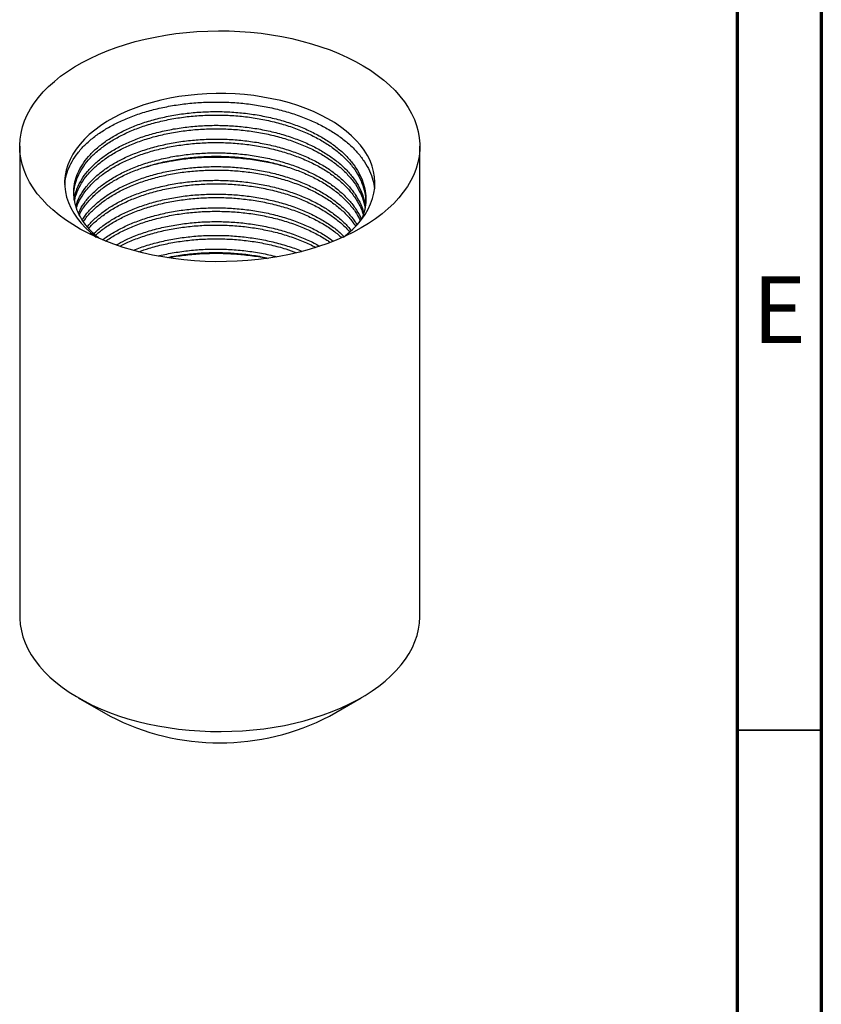
# Model space of a CAD drawing. Units: inches. Extents: x 0.6 to 8.1, y 0.2 to 11.5.
# Drawn here: x 6.2 to 8.1, y 7.2 to 9.5 of the extents above; entities that cross this region are included whole.
import ezdxf

# ---------------------------------------------------------------- set-up
doc = ezdxf.new("R2010")
doc.units = ezdxf.units.IN
doc.header["$MEASUREMENT"] = 0
doc.styles.add('SLDTEXTSTYLE0', font='TXT', dxfattribs={"width": 0.75})

msp = doc.modelspace()

# ---------------------------------------------------------------- linework, layer by layer
at = {"color": 7, "linetype": 'Continuous', "lineweight": 70}
for p, q in [((8.0709, 11.4961), (8.0709, 0.1969)), ((7.874, 11.2992), (7.874, 0.3937))]:
    msp.add_line(p, q, dxfattribs=at)
at = {"color": 7, "linetype": 'Continuous', "lineweight": 25}
for p, q in [((6.1979, 9.1802), (6.1979, 8.0819)), ((7.1329, 8.0819), (7.1329, 9.1802)), ((6.3347, 7.8911), (6.409, 7.8483)), ((6.9217, 7.8483), (6.996, 7.8911))]:
    msp.add_line(p, q, dxfattribs=at)
at = {"color": 7, "linetype": 'Continuous', "lineweight": 35}
msp.add_line((7.874, 7.815), (8.0709, 7.815), dxfattribs=at)
at = {"color": 7, "linetype": 'Continuous', "lineweight": 25, "flags": 128}
for points in [[(6.9959, 8.9894), (6.9777, 8.9794), (6.9586, 8.97), (6.9386, 8.9612), (6.9179, 8.9531), (6.8964, 8.9456), (6.8742, 8.9387), (6.8515, 8.9326), (6.8282, 8.9272), (6.8044, 8.9225), (6.7803, 8.9186), (6.7558, 8.9154), (6.731, 8.913), (6.7061, 8.9113), (6.681, 8.9105), (6.6559, 8.9104), (6.6309, 8.911), (6.6059, 8.9125), (6.5811, 8.9147), (6.5565, 8.9177), (6.5323, 8.9215), (6.5084, 8.926), (6.485, 8.9312), (6.4621, 8.9371), (6.4398, 8.9438), (6.4181, 8.9511), (6.3972, 8.9591), (6.377, 8.9677), (6.3577, 8.977), (6.3392, 8.9868), (6.3217, 8.9972), (6.3052, 9.0081), (6.2897, 9.0195), (6.2753, 9.0314), (6.2621, 9.0437), (6.25, 9.0564), (6.239, 9.0694), (6.2294, 9.0828), (6.2209, 9.0964), (6.2138, 9.1103), (6.2079, 9.1244), (6.2034, 9.1387), (6.2002, 9.1531), (6.1984, 9.1675), (6.1979, 9.182), (6.1987, 9.1965), (6.2009, 9.2109), (6.2044, 9.2253), (6.2093, 9.2395), (6.2154, 9.2535), (6.2229, 9.2674), (6.2317, 9.281), (6.2417, 9.2942), (6.2529, 9.3072), (6.2653, 9.3198), (6.2788, 9.332), (6.2935, 9.3438), (6.3093, 9.3551), (6.326, 9.3658), (6.3438, 9.3761), (6.3625, 9.3858), (6.382, 9.3949), (6.4024, 9.4033), (6.4235, 9.4112), (6.4453, 9.4183), (6.4678, 9.4248), (6.4908, 9.4306), (6.5143, 9.4356), (6.5383, 9.4399), (6.5626, 9.4435), (6.5873, 9.4463), (6.6121, 9.4483), (6.6371, 9.4496), (6.6622, 9.4501), (6.6873, 9.4498), (6.7123, 9.4487), (6.7372, 9.4469), (6.7619, 9.4443), (6.7864, 9.4409), (6.8104, 9.4368), (6.8341, 9.4319), (6.8572, 9.4263), (6.8798, 9.42), (6.9018, 9.413), (6.9231, 9.4053), (6.9437, 9.397), (6.9634, 9.3881), (6.9823, 9.3786), (7.0003, 9.3684), (7.0174, 9.3578), (7.0334, 9.3466), (7.0483, 9.335), (7.0621, 9.3229), (7.0748, 9.3104), (7.0864, 9.2975), (7.0967, 9.2843), (7.1057, 9.2708), (7.1135, 9.257), (7.12, 9.243), (7.1252, 9.2288), (7.1291, 9.2145), (7.1316, 9.2001), (7.1328, 9.1856), (7.1326, 9.1711), (7.1311, 9.1567), (7.1282, 9.1423), (7.124, 9.128), (7.1185, 9.1138), (7.1117, 9.0999), (7.1036, 9.0862), (7.0942, 9.0727), (7.0836, 9.0596), (7.0718, 9.0468), (7.0588, 9.0344), (7.0447, 9.0224), (7.0295, 9.0109), (7.0132, 8.9999), (6.9959, 8.9894)], [(6.9541, 8.9679), (6.964, 8.9759), (6.976, 8.9866), (6.9868, 8.9977), (6.9964, 9.0092), (7.0048, 9.0211), (7.0119, 9.0331), (7.0178, 9.0454), (7.0223, 9.0579), (7.0255, 9.0706), (7.0273, 9.0833), (7.0278, 9.0961), (7.027, 9.1088), (7.0248, 9.1215), (7.0213, 9.1341), (7.0164, 9.1466), (7.0103, 9.1588), (7.0028, 9.1708), (6.9941, 9.1826), (6.9842, 9.194), (6.9731, 9.205), (6.9609, 9.2156), (6.9475, 9.2258), (6.9331, 9.2355), (6.9177, 9.2447), (6.9014, 9.2533), (6.8842, 9.2613), (6.8662, 9.2687), (6.8474, 9.2754), (6.828, 9.2815), (6.8079, 9.2869), (6.7873, 9.2915), (6.7663, 9.2954), (6.7449, 9.2986), (6.7232, 9.301), (6.7012, 9.3027), (6.6792, 9.3036), (6.6571, 9.3037), (6.635, 9.303), (6.613, 9.3015), (6.5912, 9.2993), (6.5698, 9.2963), (6.5486, 9.2926), (6.5279, 9.2881), (6.5077, 9.2829), (6.4881, 9.277), (6.4692, 9.2704), (6.4509, 9.2632), (6.4335, 9.2553), (6.417, 9.2469), (6.4013, 9.2378), (6.3867, 9.2283), (6.3731, 9.2182), (6.3605, 9.2077), (6.3491, 9.1968), (6.3389, 9.1855), (6.3299, 9.1738), (6.3222, 9.1618), (6.3157, 9.1496), (6.3105, 9.1372), (6.3067, 9.1247), (6.3041, 9.112), (6.3029, 9.0992), (6.3031, 9.0865), (6.3046, 9.0737), (6.3075, 9.0611), (6.3117, 9.0486), (6.3172, 9.0362), (6.324, 9.024), (6.3321, 9.0122), (6.3414, 9.0006), (6.3519, 8.9894), (6.3636, 8.9785), (6.3764, 8.9681), (6.3766, 8.9679)], [(6.1979, 8.0819), (6.1979, 8.0765), (6.1991, 8.062), (6.2017, 8.0476), (6.2055, 8.0333), (6.2107, 8.0191), (6.2172, 8.0051), (6.225, 7.9913), (6.234, 7.9778), (6.2443, 7.9646), (6.2559, 7.9517), (6.2686, 7.9392), (6.2824, 7.9271), (6.2973, 7.9155), (6.3134, 7.9043), (6.3304, 7.8937), (6.3484, 7.8836), (6.3673, 7.874), (6.387, 7.8651), (6.4076, 7.8568), (6.4289, 7.8491), (6.4509, 7.8421), (6.4735, 7.8358), (6.4966, 7.8302), (6.5203, 7.8254), (6.5444, 7.8213), (6.5688, 7.8179), (6.5935, 7.8153), (6.6184, 7.8134), (6.6434, 7.8124), (6.6685, 7.8121), (6.6936, 7.8126), (6.7186, 7.8138), (6.7434, 7.8159), (6.7681, 7.8187), (6.7924, 7.8222), (6.8164, 7.8265), (6.8399, 7.8316), (6.8629, 7.8373), (6.8854, 7.8438), (6.9072, 7.851), (6.9283, 7.8588), (6.9487, 7.8673), (6.9683, 7.8764), (6.9869, 7.8861), (7.0047, 7.8963), (7.0215, 7.9071), (7.0372, 7.9184), (7.0519, 7.9301), (7.0654, 7.9423), (7.0778, 7.9549), (7.0891, 7.9679), (7.099, 7.9812), (7.1078, 7.9948), (7.1153, 8.0086), (7.1214, 8.0226), (7.1263, 8.0369), (7.1298, 8.0512), (7.132, 8.0656), (7.1328, 8.0801), (7.1329, 8.0819)]]:
    msp.add_lwpolyline(points, dxfattribs=at)
at = {"color": 7, "linetype": 'Continuous', "lineweight": 25}
msp.add_arc((6.6654, 8.341), 0.5555, 242.5131, 297.4815, dxfattribs=at)
for points, knots in [([(6.3036, 9.0906), (6.3039, 9.0949), (6.3046, 9.1062), (6.31, 9.1243), (6.3195, 9.1447), (6.3328, 9.1645), (6.3497, 9.1833), (6.3698, 9.201), (6.3928, 9.2172), (6.4184, 9.2319), (6.4467, 9.245), (6.4775, 9.2566), (6.5106, 9.2663), (6.5455, 9.274), (6.5815, 9.2795), (6.6181, 9.2829), (6.6548, 9.284), (6.6916, 9.2831), (6.7283, 9.28), (6.7647, 9.2746), (6.8003, 9.267), (6.8345, 9.2574), (6.8667, 9.2458), (6.8964, 9.2325), (6.9236, 9.2177), (6.9481, 9.2014), (6.9699, 9.1835), (6.9887, 9.1642), (7.0041, 9.1438), (7.0157, 9.1227), (7.0237, 9.1016), (7.0259, 9.0876), (7.0269, 9.0808)], [0, 0, 0, 0, 0.020922, 0.054686, 0.088775, 0.123012, 0.157212, 0.191193, 0.224778, 0.257895, 0.291352, 0.325247, 0.359407, 0.393652, 0.427798, 0.461662, 0.495074, 0.528207, 0.561833, 0.595839, 0.630049, 0.664281, 0.69835, 0.732078, 0.765299, 0.798584, 0.832359, 0.866455, 0.900694, 0.93489, 0.968862, 1, 1, 1, 1]), ([(6.3824, 8.9658), (6.3779, 8.9695), (6.3665, 8.979), (6.3521, 8.9956), (6.339, 9.0151), (6.3299, 9.0354), (6.3248, 9.0558), (6.3236, 9.0764), (6.3263, 9.0969), (6.3329, 9.1173), (6.3436, 9.1373), (6.3581, 9.1566), (6.3762, 9.1747), (6.3975, 9.1915), (6.4217, 9.2068), (6.4487, 9.2205), (6.4784, 9.2325), (6.5105, 9.2427), (6.5447, 9.2508), (6.5802, 9.2567), (6.6164, 9.2603), (6.6529, 9.2617), (6.6893, 9.2608), (6.7257, 9.2577), (6.7618, 9.2522), (6.797, 9.2444), (6.8306, 9.2345), (6.862, 9.2226), (6.8908, 9.209), (6.9169, 9.1937), (6.9402, 9.1769), (6.9606, 9.1585), (6.9776, 9.1388), (6.9909, 9.1181), (7.0003, 9.0968), (7.0057, 9.0752), (7.0071, 9.0537), (7.005, 9.0324), (7.0003, 9.0186), (6.9981, 9.0118)], [0, 0, 0, 0, 0.017685, 0.045324, 0.072991, 0.100521, 0.127755, 0.154564, 0.181543, 0.208911, 0.236514, 0.264189, 0.291773, 0.319101, 0.346023, 0.372876, 0.400154, 0.427709, 0.455382, 0.483006, 0.510418, 0.537464, 0.564239, 0.591417, 0.618913, 0.64657, 0.674224, 0.701709, 0.728867, 0.755637, 0.782703, 0.810129, 0.837759, 0.865429, 0.892975, 0.920237, 0.94707, 0.974015, 1, 1, 1, 1]), ([(6.3245, 9.0643), (6.3244, 9.0656), (6.3238, 9.0738), (6.3265, 9.0888), (6.3329, 9.1092), (6.3436, 9.1292), (6.3581, 9.1485), (6.3762, 9.1667), (6.3975, 9.1835), (6.4217, 9.1988), (6.4487, 9.2125), (6.4784, 9.2245), (6.5105, 9.2347), (6.5447, 9.2428), (6.5802, 9.2487), (6.6164, 9.2523), (6.6529, 9.2537), (6.6893, 9.2528), (6.7257, 9.2496), (6.7618, 9.2442), (6.797, 9.2364), (6.8306, 9.2265), (6.862, 9.2146), (6.8908, 9.2009), (6.9169, 9.1857), (6.9402, 9.1689), (6.9606, 9.1505), (6.9776, 9.1308), (6.9909, 9.1101), (7.0002, 9.0888), (7.0057, 9.0681), (7.0061, 9.0545), (7.0063, 9.0482)], [0, 0, 0, 0, 0.0065344, 0.0404921, 0.0749398, 0.1096834, 0.1445184, 0.179237, 0.2136355, 0.2475216, 0.2813204, 0.3156551, 0.350339, 0.3851699, 0.41994, 0.454444, 0.4884856, 0.5221878, 0.5563956, 0.5910053, 0.625817, 0.6606238, 0.695219, 0.7294032, 0.7630976, 0.7971651, 0.8316861, 0.8664637, 0.9012923, 0.9359643, 0.9702777, 1, 1, 1, 1]), ([(6.3256, 9.0551), (6.3258, 9.0573), (6.3265, 9.0663), (6.3319, 9.0821), (6.3417, 9.1022), (6.3557, 9.1216), (6.3733, 9.14), (6.3942, 9.157), (6.418, 9.1725), (6.4446, 9.1864), (6.4738, 9.1987), (6.5056, 9.2092), (6.5395, 9.2176), (6.5749, 9.2238), (6.6111, 9.2278), (6.6475, 9.2295), (6.684, 9.229), (6.7204, 9.2261), (6.7566, 9.221), (6.7919, 9.2136), (6.8257, 9.2039), (6.8575, 9.1923), (6.8867, 9.1789), (6.9132, 9.1639), (6.9369, 9.1473), (6.9578, 9.1292), (6.9753, 9.1096), (6.9892, 9.0891), (6.999, 9.0678), (7.0042, 9.0515), (7.0049, 9.0424), (7.005, 9.0405)], [0, 0, 0, 0, 0.011211, 0.047434, 0.084001, 0.120695, 0.1573, 0.193598, 0.229386, 0.264922, 0.301018, 0.337513, 0.374195, 0.410845, 0.447246, 0.48319, 0.518676, 0.554631, 0.59104, 0.627693, 0.664373, 0.700862, 0.736948, 0.772477, 0.808277, 0.844584, 0.881192, 0.917886, 0.954448, 0.990663, 1, 1, 1, 1]), ([(6.3262, 9.0528), (6.3262, 9.053), (6.3269, 9.0602), (6.332, 9.0741), (6.3417, 9.0942), (6.3557, 9.1136), (6.3733, 9.132), (6.3942, 9.149), (6.418, 9.1645), (6.4446, 9.1784), (6.4738, 9.1907), (6.5056, 9.2011), (6.5395, 9.2096), (6.5749, 9.2158), (6.6111, 9.2198), (6.6475, 9.2215), (6.684, 9.2209), (6.7204, 9.2181), (6.7566, 9.213), (6.7919, 9.2055), (6.8257, 9.1959), (6.8575, 9.1843), (6.8867, 9.1709), (6.9132, 9.1559), (6.9369, 9.1393), (6.9578, 9.1211), (6.9753, 9.1016), (6.9893, 9.081), (6.9989, 9.0598), (7.0039, 9.0449), (7.0046, 9.0373), (7.0046, 9.0368)], [0, 0, 0, 0, 0.001291, 0.038148, 0.075353, 0.112689, 0.149933, 0.186866, 0.223279, 0.259436, 0.296164, 0.333297, 0.37062, 0.40791, 0.444948, 0.48152, 0.517626, 0.554209, 0.591254, 0.628548, 0.665869, 0.702996, 0.739713, 0.775863, 0.812288, 0.84923, 0.886478, 0.923813, 0.961014, 0.997862, 1, 1, 1, 1]), ([(6.3294, 9.04), (6.3299, 9.0423), (6.3322, 9.0515), (6.3402, 9.0671), (6.3534, 9.0867), (6.3705, 9.1052), (6.3909, 9.1225), (6.4143, 9.1382), (6.4405, 9.1523), (6.4693, 9.1648), (6.5008, 9.1756), (6.5344, 9.1843), (6.5696, 9.1909), (6.6057, 9.1952), (6.6421, 9.1972), (6.6786, 9.197), (6.715, 9.1946), (6.7513, 9.1898), (6.7868, 9.1827), (6.8209, 9.1734), (6.853, 9.162), (6.8826, 9.1489), (6.9095, 9.1341), (6.9336, 9.1177), (6.9549, 9.0998), (6.973, 9.0805), (6.9873, 9.06), (6.9971, 9.0411), (7.0004, 9.029), (7.0017, 9.0242)], [0, 0, 0, 0, 0.012704, 0.051423, 0.090312, 0.12914, 0.167676, 0.205702, 0.243327, 0.281507, 0.320141, 0.359007, 0.397874, 0.43651, 0.474694, 0.51232, 0.550342, 0.588875, 0.627701, 0.666591, 0.705312, 0.743638, 0.781364, 0.819213, 0.857631, 0.896401, 0.935296, 0.974085, 1, 1, 1, 1]), ([(6.3304, 9.0359), (6.3307, 9.0368), (6.3327, 9.0447), (6.3403, 9.0591), (6.3534, 9.0786), (6.3705, 9.0972), (6.3909, 9.1144), (6.4143, 9.1301), (6.4405, 9.1443), (6.4693, 9.1568), (6.5008, 9.1676), (6.5344, 9.1763), (6.5696, 9.1829), (6.6057, 9.1872), (6.6421, 9.1892), (6.6786, 9.189), (6.715, 9.1865), (6.7513, 9.1817), (6.7868, 9.1746), (6.8209, 9.1653), (6.853, 9.154), (6.8826, 9.1408), (6.9095, 9.1261), (6.9336, 9.1097), (6.9549, 9.0918), (6.973, 9.0724), (6.9872, 9.052), (6.9965, 9.0344), (6.9995, 9.0236), (7.0005, 9.0201)], [0, 0, 0, 0, 0.0055185, 0.0448001, 0.0842545, 0.1236463, 0.1627427, 0.2013212, 0.2394929, 0.2782277, 0.3174236, 0.3568545, 0.3962863, 0.4354844, 0.4742229, 0.5123959, 0.5509703, 0.590064, 0.6294547, 0.6689094, 0.7081929, 0.7470762, 0.7853511, 0.8237504, 0.8627259, 0.9020595, 0.9415201, 0.9808725, 1, 1, 1, 1]), ([(6.3356, 9.0242), (6.3367, 9.0267), (6.3406, 9.0361), (6.3514, 9.0517), (6.3677, 9.0704), (6.3877, 9.0879), (6.4107, 9.1038), (6.4364, 9.1182), (6.4649, 9.131), (6.496, 9.142), (6.5293, 9.151), (6.5643, 9.1579), (6.6003, 9.1626), (6.6367, 9.1649), (6.6732, 9.1651), (6.7096, 9.1629), (6.7459, 9.1585), (6.7816, 9.1517), (6.8159, 9.1427), (6.8484, 9.1317), (6.8784, 9.1187), (6.9057, 9.1042), (6.9302, 9.0881), (6.9519, 9.0704), (6.9706, 9.0512), (6.9852, 9.0309), (6.9937, 9.0167), (6.9962, 9.0092), (6.9962, 9.009)], [0, 0, 0, 0, 0.0157588, 0.0571737, 0.0985595, 0.1396707, 0.1802716, 0.2203387, 0.2609187, 0.3020166, 0.3433972, 0.3848151, 0.4260237, 0.4667839, 0.5069104, 0.5473135, 0.5882949, 0.6296234, 0.6710556, 0.7123443, 0.7532476, 0.7935369, 0.83375, 0.8745982, 0.9158571, 0.9572857, 0.9986371, 1, 1, 1, 1]), ([(6.3374, 9.0202), (6.3379, 9.0214), (6.3413, 9.0294), (6.3514, 9.0436), (6.3677, 9.0624), (6.3877, 9.0798), (6.4107, 9.0958), (6.4364, 9.1102), (6.4649, 9.1229), (6.496, 9.1339), (6.5293, 9.143), (6.5643, 9.1499), (6.6003, 9.1545), (6.6367, 9.1569), (6.6732, 9.157), (6.7096, 9.1549), (6.7459, 9.1504), (6.7816, 9.1437), (6.8159, 9.1347), (6.8484, 9.1236), (6.8784, 9.1107), (6.9057, 9.0962), (6.9302, 9.0801), (6.952, 9.0624), (6.9704, 9.0432), (6.9847, 9.0244), (6.9909, 9.0117), (6.9936, 9.0061)], [0, 0, 0, 0, 0.007616, 0.049806, 0.091967, 0.133848, 0.17521, 0.216027, 0.257367, 0.299235, 0.341391, 0.383584, 0.425565, 0.467088, 0.507967, 0.549126, 0.590875, 0.632978, 0.675186, 0.717248, 0.758918, 0.799961, 0.840928, 0.882541, 0.924573, 0.966777, 1, 1, 1, 1]), ([(6.4878, 9.1306), (6.4954, 9.1329), (6.514, 9.1386), (6.5455, 9.1453), (6.5815, 9.1509), (6.6181, 9.1543), (6.6548, 9.1554), (6.6916, 9.1545), (6.7283, 9.1514), (6.7647, 9.146), (6.7976, 9.1392), (6.8176, 9.1333), (6.8262, 9.1307)], [0, 0, 0, 0, 0.074234, 0.181026, 0.287506, 0.393111, 0.497304, 0.600629, 0.705488, 0.811535, 0.918218, 1, 1, 1, 1]), ([(6.3444, 9.008), (6.3461, 9.0109), (6.3517, 9.0204), (6.3652, 9.0355), (6.3845, 9.0532), (6.4071, 9.0694), (6.4324, 9.084), (6.4605, 9.097), (6.4913, 9.1083), (6.5243, 9.1177), (6.5591, 9.1249), (6.595, 9.1299), (6.6313, 9.1326), (6.6678, 9.133), (6.7043, 9.1312), (6.7406, 9.1271), (6.7764, 9.1207), (6.811, 9.112), (6.8437, 9.1013), (6.8741, 9.0886), (6.9018, 9.0743), (6.9268, 9.0584), (6.949, 9.041), (6.9678, 9.022), (6.98, 9.0072), (6.9846, 8.9986), (6.9855, 8.9971)], [0, 0, 0, 0, 0.019232, 0.063896, 0.108303, 0.152195, 0.195436, 0.239107, 0.283372, 0.32798, 0.372668, 0.417169, 0.461224, 0.504592, 0.548062, 0.592191, 0.636733, 0.681426, 0.726003, 0.770202, 0.813775, 0.857065, 0.901041, 0.945497, 0.990176, 1, 1, 1, 1]), ([(6.347, 9.0042), (6.3479, 9.0056), (6.3527, 9.0137), (6.3653, 9.0275), (6.3845, 9.0452), (6.4071, 9.0613), (6.4324, 9.076), (6.4605, 9.089), (6.4913, 9.1003), (6.5243, 9.1096), (6.5591, 9.1169), (6.595, 9.1219), (6.6313, 9.1245), (6.6678, 9.125), (6.7043, 9.1232), (6.7406, 9.1191), (6.7764, 9.1127), (6.811, 9.104), (6.8437, 9.0932), (6.8741, 9.0806), (6.9018, 9.0663), (6.9268, 9.0504), (6.9489, 9.0329), (6.968, 9.0141), (6.9778, 9.0006), (6.9826, 8.994)], [0, 0, 0, 0, 0.010036, 0.055606, 0.100914, 0.145698, 0.189816, 0.234373, 0.279537, 0.325051, 0.370646, 0.41605, 0.460999, 0.505248, 0.5496, 0.594625, 0.640071, 0.685671, 0.731153, 0.77625, 0.820707, 0.864876, 0.909744, 0.955103, 1, 1, 1, 1]), ([(6.3561, 8.9919), (6.3583, 8.9948), (6.3656, 9.0041), (6.3816, 9.0185), (6.4036, 9.035), (6.4285, 9.0498), (6.4562, 9.0631), (6.4866, 9.0746), (6.5193, 9.0843), (6.5539, 9.0918), (6.5896, 9.0972), (6.626, 9.1002), (6.6624, 9.101), (6.6989, 9.0995), (6.7353, 9.0957), (6.7712, 9.0896), (6.806, 9.0813), (6.839, 9.0708), (6.8698, 9.0584), (6.8979, 9.0444), (6.9233, 9.0287), (6.9457, 9.0115), (6.9622, 8.9962), (6.9698, 8.9865), (6.9722, 8.9834)], [0, 0, 0, 0, 0.022114, 0.070305, 0.117979, 0.164908, 0.212125, 0.260025, 0.308339, 0.356781, 0.405064, 0.452903, 0.500032, 0.547029, 0.594771, 0.643001, 0.691438, 0.739791, 0.787777, 0.835121, 0.881986, 0.929552, 0.977679, 1, 1, 1, 1]), ([(6.3595, 8.988), (6.3607, 8.9895), (6.3669, 8.9974), (6.3817, 9.0105), (6.4036, 9.0269), (6.4286, 9.0418), (6.4562, 9.055), (6.4866, 9.0666), (6.5193, 9.0762), (6.5539, 9.0838), (6.5896, 9.0891), (6.626, 9.0921), (6.6624, 9.0929), (6.6989, 9.0915), (6.7353, 9.0877), (6.7712, 9.0816), (6.806, 9.0733), (6.839, 9.0628), (6.8698, 9.0504), (6.8979, 9.0363), (6.9233, 9.0207), (6.9457, 9.0034), (6.9607, 8.9897), (6.9671, 8.9816), (6.9683, 8.9801)], [0, 0, 0, 0, 0.011641, 0.060934, 0.109698, 0.1577, 0.205997, 0.254992, 0.304411, 0.353961, 0.403348, 0.452281, 0.500487, 0.548558, 0.597393, 0.646726, 0.69627, 0.745729, 0.794812, 0.843239, 0.891176, 0.939829, 0.989056, 1, 1, 1, 1]), ([(6.3709, 8.9757), (6.3736, 8.9784), (6.3822, 8.9871), (6.4003, 9.0004), (6.4247, 9.0156), (6.452, 9.0291), (6.4819, 9.0409), (6.5143, 9.0508), (6.5487, 9.0587), (6.5843, 9.0644), (6.6206, 9.0677), (6.657, 9.0688), (6.6935, 9.0677), (6.7299, 9.0643), (6.7659, 9.0585), (6.8009, 9.0505), (6.8343, 9.0404), (6.8654, 9.0282), (6.8939, 9.0144), (6.9196, 8.999), (6.9404, 8.984), (6.9511, 8.9736), (6.9555, 8.9694)], [0, 0, 0, 0, 0.02342, 0.075744, 0.127257, 0.178845, 0.231223, 0.284098, 0.337161, 0.390096, 0.44259, 0.494347, 0.545731, 0.597925, 0.650696, 0.70374, 0.75674, 0.809382, 0.861365, 0.91268, 0.964668, 1, 1, 1, 1]), ([(6.3753, 8.9719), (6.3766, 8.9732), (6.3838, 8.9804), (6.4003, 8.9924), (6.4246, 9.0076), (6.452, 9.021), (6.4819, 9.0329), (6.5143, 9.0428), (6.5487, 9.0507), (6.5843, 9.0563), (6.6206, 9.0597), (6.657, 9.0608), (6.6935, 9.0597), (6.7299, 9.0562), (6.7659, 9.0505), (6.8009, 9.0425), (6.8343, 9.0323), (6.8654, 9.0202), (6.894, 9.0064), (6.9196, 8.9909), (6.9384, 8.9776), (6.9474, 8.9689), (6.95, 8.9664)], [0, 0, 0, 0, 0.011233, 0.065005, 0.117943, 0.170957, 0.224784, 0.279122, 0.333652, 0.388051, 0.441997, 0.495185, 0.547991, 0.601628, 0.655859, 0.71037, 0.764836, 0.818934, 0.872355, 0.925089, 0.978515, 1, 1, 1, 1]), ([(6.392, 8.9615), (6.3938, 8.963), (6.4024, 8.97), (6.4211, 8.9812), (6.4477, 8.9951), (6.4773, 9.0071), (6.5094, 9.0174), (6.5435, 9.0255), (6.579, 9.0315), (6.6152, 9.0352), (6.6517, 9.0367), (6.6881, 9.0359), (6.7245, 9.0328), (6.7606, 9.0274), (6.7958, 9.0197), (6.8295, 9.0098), (6.861, 8.998), (6.8898, 8.9844), (6.9132, 8.9712), (6.9256, 8.9619), (6.9305, 8.9583)], [0, 0, 0, 0, 0.015134, 0.073584, 0.13182, 0.190984, 0.250761, 0.310803, 0.370752, 0.430254, 0.488969, 0.547058, 0.606, 0.665646, 0.725651, 0.785661, 0.845317, 0.904276, 0.96237, 1, 1, 1, 1]), ([(6.3986, 8.9586), (6.406, 8.9635), (6.4212, 8.9736), (6.4478, 8.987), (6.4773, 8.9991), (6.5094, 9.0093), (6.5435, 9.0175), (6.579, 9.0235), (6.6152, 9.0272), (6.6517, 9.0286), (6.6881, 9.0278), (6.7245, 9.0248), (6.7606, 9.0194), (6.7958, 9.0117), (6.8295, 9.0018), (6.861, 8.99), (6.8898, 8.9763), (6.9106, 8.9647), (6.9208, 8.9572), (6.9234, 8.9553)], [0, 0, 0, 0, 0.057563, 0.11797, 0.179339, 0.241343, 0.303623, 0.365807, 0.427526, 0.488431, 0.548685, 0.609823, 0.671692, 0.733934, 0.79618, 0.85806, 0.919216, 0.979476, 1, 1, 1, 1]), ([(6.4233, 8.9497), (6.4301, 8.9534), (6.4455, 8.9619), (6.4728, 8.9733), (6.5045, 8.9838), (6.5384, 8.9923), (6.5737, 8.9986), (6.6099, 9.0027), (6.6463, 9.0044), (6.6827, 9.004), (6.7192, 9.0012), (6.7554, 8.9962), (6.7907, 8.9888), (6.8247, 8.9793), (6.8564, 8.9676), (6.8812, 8.9567), (6.8942, 8.9492), (6.8985, 8.9467)], [0, 0, 0, 0, 0.053924, 0.123652, 0.194162, 0.265048, 0.335886, 0.406258, 0.475758, 0.544338, 0.613789, 0.684128, 0.754954, 0.825847, 0.896384, 0.966157, 1, 1, 1, 1]), ([(6.4324, 8.9465), (6.4362, 8.9486), (6.4487, 8.9554), (6.4729, 8.9652), (6.5045, 8.9758), (6.5384, 8.9843), (6.5737, 8.9906), (6.6099, 8.9946), (6.6463, 8.9964), (6.6827, 8.9959), (6.7192, 8.9932), (6.7554, 8.9881), (6.7907, 8.9808), (6.8247, 8.9713), (6.8563, 8.9596), (6.878, 8.9503), (6.8882, 8.9445), (6.8895, 8.9437)], [0, 0, 0, 0, 0.03161, 0.104801, 0.178815, 0.253222, 0.327579, 0.401447, 0.4744, 0.546387, 0.619287, 0.693121, 0.767466, 0.841881, 0.915922, 0.989161, 1, 1, 1, 1]), ([(6.464, 8.9371), (6.4655, 8.9377), (6.4767, 8.9427), (6.4999, 8.9501), (6.5332, 8.9591), (6.5684, 8.9657), (6.6045, 8.9701), (6.6409, 8.9722), (6.6774, 8.972), (6.7138, 8.9696), (6.75, 8.9649), (6.7856, 8.9579), (6.8196, 8.9486), (6.8436, 8.9407), (6.8555, 8.9354), (6.8573, 8.9345)], [0, 0, 0, 0, 0.0139498, 0.1022869, 0.1911713, 0.2800752, 0.3684699, 0.4558449, 0.5419187, 0.6288341, 0.7169364, 0.8057253, 0.8946762, 0.9832588, 1, 1, 1, 1]), ([(6.4763, 8.9337), (6.4841, 8.9365), (6.5023, 8.9431), (6.5333, 8.951), (6.5684, 8.9577), (6.6045, 8.962), (6.6409, 8.9641), (6.6774, 8.964), (6.7138, 8.9616), (6.7501, 8.9569), (6.7855, 8.9498), (6.8175, 8.9414), (6.8365, 8.9344), (6.8448, 8.9314)], [0, 0, 0, 0, 0.071835, 0.167523, 0.263232, 0.358392, 0.452455, 0.545118, 0.638686, 0.733532, 0.829117, 0.924876, 1, 1, 1, 1]), ([(6.522, 8.9236), (6.5242, 8.9242), (6.5374, 8.9279), (6.5632, 8.9326), (6.5991, 8.9375), (6.6355, 8.9399), (6.672, 8.94), (6.7084, 8.938), (6.7447, 8.9336), (6.7749, 8.9282), (6.7924, 8.9235), (6.7984, 8.9218)], [0, 0, 0, 0, 0.0252932, 0.1562867, 0.2866442, 0.415608, 0.5425556, 0.670258, 0.799813, 0.9304909, 1, 1, 1, 1]), ([(6.5422, 8.9201), (6.5492, 8.9216), (6.5678, 8.9255), (6.5992, 8.9293), (6.6355, 8.9318), (6.672, 8.932), (6.7084, 8.9299), (6.7447, 8.9257), (6.7682, 8.921), (6.7799, 8.9186)], [0, 0, 0, 0, 0.093302, 0.246117, 0.397299, 0.546117, 0.69582, 0.847694, 1, 1, 1, 1]), ([(6.5446, 8.9197), (6.545, 8.9198), (6.5569, 8.9225), (6.5816, 8.9257), (6.6181, 8.9293), (6.6548, 8.9304), (6.6916, 8.9295), (6.7282, 8.9262), (6.7567, 8.9224), (6.7723, 8.919), (6.7762, 8.9181)], [0, 0, 0, 0, 0.005154, 0.1643, 0.322139, 0.477866, 0.632298, 0.789022, 0.94752, 1, 1, 1, 1])]:
    msp.add_open_spline(points, degree=3, knots=knots, dxfattribs=at)

# ---------------------------------------------------------------- texts
at = {"color": 7, "linetype": 'Continuous', "lineweight": 0, "insert": (7.9727, 8.8762), "char_height": 0.1562, "attachment_point": 2, "style": 'SLDTEXTSTYLE0'}
msp.add_mtext('E', dxfattribs=at)

doc.saveas('drawing.dxf')
